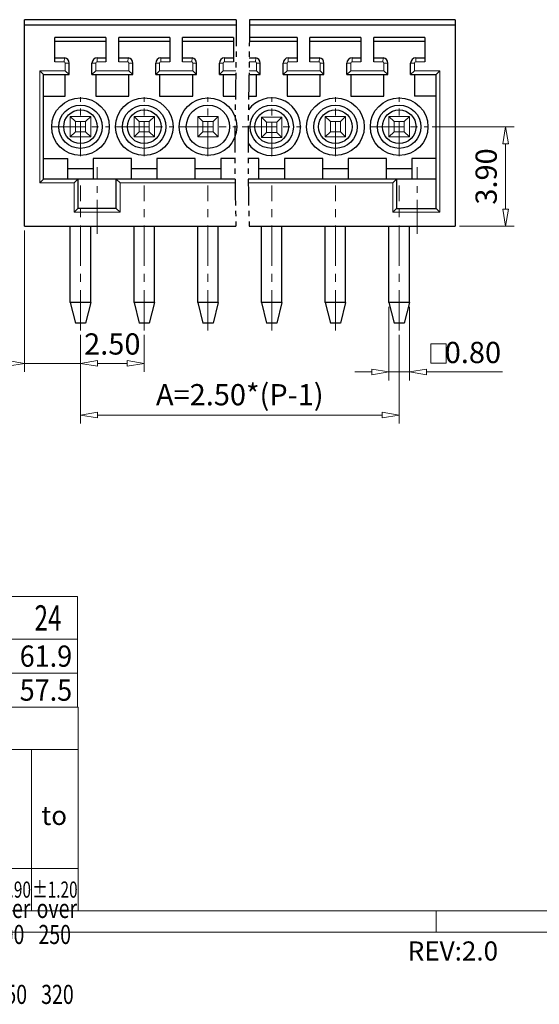
# Model space of a CAD drawing. Units: millimetres. Extents: x 2561 to 2858, y -801 to -588.
# Drawn here: x 2660 to 2722, y -801 to -685 of the extents above; entities that cross this region are included whole.
import ezdxf
from ezdxf.enums import TextEntityAlignment as Align

# ---------------------------------------------------------------- set-up
doc = ezdxf.new("R2010")
doc.units = ezdxf.units.MM
doc.linetypes.add('CENTER', pattern=[50.8, 31.75, -6.35, 6.35, -6.35])
doc.linetypes.add('PHANTOM2', pattern=[1.25, 0.625, -0.125, 0.125, -0.125, 0.125, -0.125])
for name, color, linetype, lineweight in [('center', 1, 'CENTER', 9), ('dim', 31, 'Continuous', 9), ('from', 7, 'Continuous', 13)]:
    doc.layers.add(name, color=color, linetype=linetype, lineweight=lineweight)
doc.layers.add('DIV', color=171, linetype='PHANTOM2')
doc.styles.add('BOM', font='gbenor.shx', dxfattribs={"width": 0.75, "oblique": 5.000002, "bigfont": 'gbcbig.shx'})
doc.styles.add('iso-2021', font='iso.shx', dxfattribs={"width": 0.8, "oblique": 5, "height": 2.5})
doc.styles.add('romantic', font='romantic.ttf')
doc.styles.add('TXT', font='txt.shx', dxfattribs={"bigfont": 'gbcbig.shx'})
doc.dimstyles.get("Standard").update_dxf_attribs({"dimtxt": 2.5, "dimasz": 2, "dimexe": 1, "dimexo": 0.5, "dimgap": 1, "dimtad": 1, "dimzin": 0, "dimdsep": 46, "dimtxsty": 'iso-2021', "dimblk": 'CLOSEDBLANK', "dimcen": 0.09, "dimclrd": 256, "dimclre": 256, "dimclrt": 256, "dimadec": 1, "dimazin": 0, "dimtfac": 1, "dimtmove": 0, "dimatfit": 0, "dimldrblk": 'CLOSEDBLANK', "dimfxl": 1, "dimtolj": 1, "dimtzin": 0, "dimlwd": -1, "dimlwe": -1, "dimarcsym": 0})

# ---------------------------------------------------------------- blocks, each defined once
blk = doc.blocks.new('对外图框')
at = {"layer": 'from', "color": 7, "lineweight": 9}
for p, q in [((1334.57, 817.88), (1433.46, 817.88)), ((1433.46, 793.91), (1433.46, 817.88)), ((1334.57, 812.89), (1433.46, 812.89)), ((1427.97, 793.91), (1427.97, 812.89)), ((1433.46, 798.9), (1334.57, 798.9)), ((1334.57, 793.91), (1616.57, 793.91)), ((1475.57, 793.91), (1475.57, 791.41)), ((1332.07, 791.41), (1619.07, 791.41))]:
    blk.add_line(p, q, dxfattribs=at)
at = {"color": 123, "style": 'BOM'}
blk.add_text('REV:2.0  ', height=2.25, dxfattribs=at).set_placement((1472.22, 788.06))
at = {"layer": 'from', "color": 123, "style": 'BOM'}
blk.add_text('to', height=2.25, dxfattribs=at).set_placement((1429.12, 804.01))
at = {"layer": 'from', "color": 123, "lineweight": 9, "style": 'BOM', "width": 0.75}
for s, p in [('over      ', (1423.06, 792.36)), ('over      ', (1428.55, 792.36)), ('200', (1423.28, 789.3)), ('250', (1428.77, 789.3)), ('250', (1423.6, 782.25)), ('320', (1429.09, 782.25))]:
    blk.add_text(s, height=2.25, dxfattribs=at).set_placement(p, align=Align.BOTTOM_LEFT)
at = {"layer": 'from', "color": 123, "lineweight": 9, "char_height": 1.9, "width": 4.6833, "attachment_point": 5, "style": 'iso-2021'}
for s, insert in [('{\\Q0;\\W0.7;%%P0.90}', (1425.22, 796.41)), ('{\\Q0;\\W0.7;%%P1.20}', (1430.71, 796.41))]:
    blk.add_mtext(s, dxfattribs=dict(at, insert=insert))
at = {"layer": 'from', "color": 123, "lineweight": 9, "style": 'BOM', "width": 0.75}
for tag, p, height in [('TL02', (1341.48, 984.91), 3), ('MM', (1581.01, 815.23), 2.5), ('1', (1611.57, 815.03), 2.5), ('1:1', (1581.01, 810.24), 2.5), ('TL-02-NAME-ASM.', (1577.33, 795.17), 2.5)]:
    blk.add_attdef(tag, p, '', height=height, dxfattribs=at)
at = {"layer": 'from', "color": 123, "lineweight": 9, "style": 'TXT'}
blk.add_attdef('唐麒贸', text='', height=3, dxfattribs=at).set_placement((1525.34, 816.39), align=Align.MIDDLE_CENTER)
at = {"layer": 'from', "color": 123, "lineweight": 9, "style": 'BOM'}
blk.add_attdef('DWG.DATE', text='', height=3, dxfattribs=at).set_placement((1544.32, 816.39), align=Align.MIDDLE_LEFT)
at = {"layer": 'from', "color": 123, "lineweight": 9, "style": 'BOM', "width": 0.75}
blk.add_attdef('1', text='', height=2.5, dxfattribs=at).set_placement((1609.56, 815.03), align=Align.RIGHT)
at = {"layer": 'from', "color": 123, "lineweight": 30, "style": 'romantic', "flags": 12}
blk.add_attdef('TLB-100-XP-XC', text='', height=3, dxfattribs=at).set_placement((1596.22, 803.98), align=Align.MIDDLE_CENTER)
blk = doc.blocks.new('A$C4BC66786')
at = {"color": 7, "linetype": 'Continuous'}
for p, q in [((-1.2, 1.2), (-1.2, -1.2)), ((1.2, 1.2), (-1.2, 1.2)), ((1.2, -1.2), (1.2, 1.2)), ((-1.2, -1.2), (1.2, -1.2))]:
    blk.add_line(p, q, dxfattribs=at)
at = {"layer": 'dim'}
for p, q in [((-1.2, 1.2), (-0.6, 0.6)), ((1.2, 1.2), (0.6, 0.6)), ((-0.6, 0.6), (-0.6, -0.6)), ((0.6, 0.6), (-0.6, 0.6)), ((0.6, -0.6), (0.6, 0.6)), ((-1.2, -1.2), (-0.6, -0.6)), ((-0.6, -0.6), (0.6, -0.6)), ((1.2, -1.2), (0.6, -0.6))]:
    blk.add_line(p, q, dxfattribs=at)
blk = doc.blocks.new('_ClosedBlank')
at = {"color": 0, "linetype": 'ByBlock', "lineweight": -2}
for p, q in [((-1, 0.167), (0, 0)), ((-1, 0.167), (-1, -0.167)), ((0, 0), (-1, -0.167))]:
    blk.add_line(p, q, dxfattribs=at)
blk = doc.blocks.new('*D284')
at = {"layer": 'Defpoints', "color": 0, "transparency": 16777216}
for p in [(2660.91, -709.6), (2667.51, -721.88), (2667.51, -725.75)]:
    blk.add_point(p, dxfattribs=at)
at = {"layer": 'dim', "transparency": 16777216}
for p, q in [((2660.91, -710.1), (2660.91, -726.75)), ((2667.51, -722.38), (2667.51, -726.75)), ((2658.91, -725.75), (2649.94, -725.75)), ((2667.51, -725.75), (2660.91, -725.75)), ((2669.51, -725.75), (2671.51, -725.75))]:
    blk.add_line(p, q, dxfattribs=at)
at = {"layer": 'dim', "transparency": 16777216, "xscale": 2, "yscale": 2, "zscale": 2}
blk.add_blockref('_ClosedBlank', (2660.91, -725.75), dxfattribs=at)
at = {"layer": 'dim', "transparency": 16777216, "xscale": 2, "yscale": 2, "zscale": 2, "rotation": 180}
blk.add_blockref('_ClosedBlank', (2667.51, -725.75), dxfattribs=at)
at = {"layer": 'dim', "transparency": 16777216, "insert": (2653.43, -723.5), "char_height": 2.5, "attachment_point": 5, "style": 'iso-2021'}
blk.add_mtext('\\A1;2.20', dxfattribs=at)
blk = doc.blocks.new('*D285')
at = {"layer": 'Defpoints', "color": 0, "transparency": 16777216}
for p in [(2667.51, -721.88), (2675.01, -721.88), (2675.01, -725.75)]:
    blk.add_point(p, dxfattribs=at)
at = {"layer": 'dim', "transparency": 16777216}
for p, q in [((2667.51, -722.38), (2667.51, -726.75)), ((2675.01, -722.38), (2675.01, -726.75)), ((2669.51, -725.75), (2673.01, -725.75))]:
    blk.add_line(p, q, dxfattribs=at)
at = {"layer": 'dim', "transparency": 16777216, "xscale": 2, "yscale": 2, "zscale": 2, "rotation": 180}
blk.add_blockref('_ClosedBlank', (2667.51, -725.75), dxfattribs=at)
at = {"layer": 'dim', "transparency": 16777216, "xscale": 2, "yscale": 2, "zscale": 2}
blk.add_blockref('_ClosedBlank', (2675.01, -725.75), dxfattribs=at)
at = {"layer": 'dim', "transparency": 16777216, "insert": (2671.26, -723.46), "char_height": 2.5, "attachment_point": 5, "style": 'iso-2021'}
blk.add_mtext('\\A1;2.50', dxfattribs=at)
blk = doc.blocks.new('*D286')
at = {"layer": 'Defpoints', "color": 0, "transparency": 16777216}
for p in [(2667.51, -721.88), (2705.01, -721.88), (2705.01, -731.82)]:
    blk.add_point(p, dxfattribs=at)
at = {"layer": 'dim', "transparency": 16777216}
for p, q in [((2667.51, -722.38), (2667.51, -732.82)), ((2705.01, -722.38), (2705.01, -732.82)), ((2669.51, -731.82), (2703.01, -731.82))]:
    blk.add_line(p, q, dxfattribs=at)
at = {"layer": 'dim', "transparency": 16777216, "xscale": 2, "yscale": 2, "zscale": 2, "rotation": 180}
blk.add_blockref('_ClosedBlank', (2667.51, -731.82), dxfattribs=at)
at = {"layer": 'dim', "transparency": 16777216, "xscale": 2, "yscale": 2, "zscale": 2}
blk.add_blockref('_ClosedBlank', (2705.01, -731.82), dxfattribs=at)
at = {"layer": 'dim', "transparency": 16777216, "insert": (2686.26, -729.43), "char_height": 2.5, "attachment_point": 5, "style": 'iso-2021'}
blk.add_mtext('\\A1;A=2.50*(P-1)', dxfattribs=at)
blk = doc.blocks.new('*D281')
at = {"layer": 'Defpoints', "color": 0, "transparency": 16777216}
for p in [(2708.4, -697.9), (2711.61, -709.6), (2717.53, -709.6)]:
    blk.add_point(p, dxfattribs=at)
at = {"layer": 'dim', "transparency": 16777216}
for p, q in [((2708.9, -697.9), (2718.53, -697.9)), ((2717.53, -699.9), (2717.53, -707.6)), ((2712.11, -709.6), (2718.53, -709.6))]:
    blk.add_line(p, q, dxfattribs=at)
at = {"layer": 'dim', "transparency": 16777216, "xscale": 2, "yscale": 2, "zscale": 2}
for p, rotation in [((2717.53, -697.9), 90), ((2717.53, -709.6), 270)]:
    blk.add_blockref('_ClosedBlank', p, dxfattribs=dict(at, rotation=rotation))
at = {"layer": 'dim', "transparency": 16777216, "insert": (2715.25, -703.75), "char_height": 2.5, "attachment_point": 5, "rotation": 90, "style": 'iso-2021'}
blk.add_mtext('\\A1;3.90', dxfattribs=at)
blk = doc.blocks.new('*D288')
at = {"layer": 'Defpoints', "color": 0, "transparency": 16777216}
for p in [(2703.81, -718.6), (2706.21, -718.6), (2706.21, -726.75)]:
    blk.add_point(p, dxfattribs=at)
at = {"layer": 'dim', "transparency": 16777216}
for p, q in [((2703.81, -719.1), (2703.81, -727.75)), ((2706.21, -719.1), (2706.21, -727.75)), ((2701.81, -726.75), (2699.81, -726.75)), ((2703.81, -726.75), (2706.21, -726.75)), ((2708.21, -726.75), (2717.16, -726.75))]:
    blk.add_line(p, q, dxfattribs=at)
at = {"layer": 'dim', "transparency": 16777216, "xscale": 2, "yscale": 2, "zscale": 2}
blk.add_blockref('_ClosedBlank', (2703.81, -726.75), dxfattribs=at)
at = {"layer": 'dim', "transparency": 16777216, "xscale": 2, "yscale": 2, "zscale": 2, "rotation": 180}
blk.add_blockref('_ClosedBlank', (2706.21, -726.75), dxfattribs=at)
at = {"layer": 'dim', "transparency": 16777216, "insert": (2713.69, -724.46), "char_height": 2.5, "attachment_point": 5, "style": 'iso-2021'}
blk.add_mtext('\\A1;0.80', dxfattribs=at)

msp = doc.modelspace()

# ---------------------------------------------------------------- linework, layer by layer
at = {"color": 7, "linetype": 'Continuous'}
for p, q in [((2660.915, -709.599), (2660.915, -685.299)), ((2685.832, -685.299), (2660.915, -685.299)), ((2660.915, -685.899), (2685.833, -685.899)), ((2711.615, -685.299), (2687.385, -685.299)), ((2687.386, -685.899), (2711.615, -685.899)), ((2711.615, -685.299), (2711.615, -709.599)), ((2664.515, -690.249), (2664.515, -687.399)), ((2670.515, -687.399), (2664.515, -687.399)), ((2670.515, -687.849), (2664.515, -687.849)), ((2670.515, -687.399), (2670.515, -690.249)), ((2672.015, -690.249), (2672.015, -687.399)), ((2678.015, -687.399), (2672.015, -687.399)), ((2678.015, -687.849), (2672.015, -687.849)), ((2678.015, -687.399), (2678.015, -690.249)), ((2679.515, -690.249), (2679.515, -687.399)), ((2685.515, -687.399), (2679.515, -687.399)), ((2685.515, -687.849), (2679.515, -687.849)), ((2685.515, -687.399), (2685.515, -690.249)), ((2693.015, -687.849), (2687.383, -687.849)), ((2693.015, -687.399), (2687.384, -687.399)), ((2693.015, -687.399), (2693.015, -690.249)), ((2694.515, -690.249), (2694.515, -687.399)), ((2700.515, -687.399), (2694.515, -687.399)), ((2700.515, -687.849), (2694.515, -687.849)), ((2700.515, -687.399), (2700.515, -690.249)), ((2708.015, -687.399), (2702.015, -687.399)), ((2702.015, -690.249), (2702.015, -687.399)), ((2708.015, -687.849), (2702.015, -687.849)), ((2708.015, -687.399), (2708.015, -690.249)), ((2664.515, -689.799), (2665.643, -689.799)), ((2666.165, -691.749), (2666.165, -690.399)), ((2668.865, -691.749), (2668.865, -690.399)), ((2669.465, -689.799), (2670.515, -689.799)), ((2672.015, -689.799), (2673.143, -689.799)), ((2673.665, -691.749), (2673.665, -690.399)), ((2676.365, -691.749), (2676.365, -690.399)), ((2676.965, -689.799), (2678.015, -689.799)), ((2679.515, -689.799), (2680.643, -689.799)), ((2681.165, -691.749), (2681.165, -690.399)), ((2683.865, -691.749), (2683.865, -690.399)), ((2684.465, -689.799), (2685.515, -689.799)), ((2687.368, -689.799), (2688.143, -689.799)), ((2688.665, -691.749), (2688.665, -690.399)), ((2691.365, -691.749), (2691.365, -690.399)), ((2691.965, -689.799), (2693.015, -689.799)), ((2694.515, -689.799), (2695.643, -689.799)), ((2696.165, -691.749), (2696.165, -690.399)), ((2698.865, -691.749), (2698.865, -690.399)), ((2699.465, -689.799), (2700.515, -689.799)), ((2702.015, -689.799), (2703.143, -689.799)), ((2703.665, -691.749), (2703.665, -690.399)), ((2706.365, -691.749), (2706.365, -690.399)), ((2706.965, -689.799), (2708.015, -689.799)), ((2663.165, -704.049), (2663.165, -691.749)), ((2663.165, -691.749), (2666.165, -691.749)), ((2665.715, -694.299), (2665.715, -691.749)), ((2668.865, -691.749), (2673.665, -691.749)), ((2669.315, -691.749), (2669.315, -694.299)), ((2673.215, -694.299), (2673.215, -691.749)), ((2676.365, -691.749), (2681.165, -691.749)), ((2676.815, -691.749), (2676.815, -694.299)), ((2680.715, -694.299), (2680.715, -691.749)), ((2683.865, -691.749), (2685.789, -691.749)), ((2684.315, -691.749), (2684.315, -694.299)), ((2687.342, -691.749), (2688.665, -691.749)), ((2688.215, -694.299), (2688.215, -691.749)), ((2691.365, -691.749), (2696.165, -691.749)), ((2691.815, -691.749), (2691.815, -694.299)), ((2695.715, -694.299), (2695.715, -691.749)), ((2698.865, -691.749), (2703.665, -691.749)), ((2699.315, -691.749), (2699.315, -694.299)), ((2703.215, -694.299), (2703.215, -691.749)), ((2706.365, -691.749), (2709.365, -691.749)), ((2706.815, -691.749), (2706.815, -694.299)), ((2709.365, -707.499), (2709.365, -691.749)), ((2663.165, -694.299), (2665.715, -694.299)), ((2669.315, -694.299), (2673.215, -694.299)), ((2676.815, -694.299), (2680.715, -694.299)), ((2684.315, -694.299), (2685.747, -694.299)), ((2687.3, -694.299), (2688.215, -694.299)), ((2691.815, -694.299), (2695.715, -694.299)), ((2699.315, -694.299), (2703.215, -694.299)), ((2709.365, -694.299), (2706.815, -694.299)), ((2663.165, -701.649), (2666.015, -701.649)), ((2666.015, -704.049), (2666.015, -701.649)), ((2669.015, -701.649), (2669.015, -704.049)), ((2673.515, -701.649), (2669.015, -701.649)), ((2673.515, -704.049), (2673.515, -701.649)), ((2676.515, -701.649), (2676.515, -704.049)), ((2681.015, -701.649), (2676.515, -701.649)), ((2681.015, -704.049), (2681.015, -701.649)), ((2685.676, -701.649), (2684.015, -701.649)), ((2684.015, -701.649), (2684.015, -704.049)), ((2688.515, -701.649), (2687.229, -701.649)), ((2688.515, -704.049), (2688.515, -701.649)), ((2696.015, -701.649), (2691.515, -701.649)), ((2691.515, -701.649), (2691.515, -704.049)), ((2696.015, -704.049), (2696.015, -701.649)), ((2703.515, -701.649), (2699.015, -701.649)), ((2699.015, -701.649), (2699.015, -704.049)), ((2703.515, -704.049), (2703.515, -701.649)), ((2709.365, -701.649), (2706.515, -701.649)), ((2706.515, -701.649), (2706.515, -704.049)), ((2669.015, -702.849), (2666.015, -702.849)), ((2676.515, -702.849), (2673.515, -702.849)), ((2684.015, -702.849), (2681.015, -702.849)), ((2691.515, -702.849), (2688.515, -702.849)), ((2699.015, -702.849), (2696.015, -702.849)), ((2706.515, -702.849), (2703.515, -702.849)), ((2685.697, -704.049), (2663.165, -704.049)), ((2667.215, -704.049), (2666.765, -704.499)), ((2667.215, -704.049), (2667.215, -707.499)), ((2671.715, -707.499), (2671.715, -704.049)), ((2709.365, -704.049), (2687.25, -704.049)), ((2704.715, -704.049), (2704.715, -707.499)), ((2671.715, -707.499), (2667.215, -707.499)), ((2704.715, -707.499), (2709.365, -707.499)), ((2660.915, -709.599), (2685.802, -709.599)), ((2666.315, -718.599), (2666.315, -709.599)), ((2668.715, -718.599), (2668.715, -709.599)), ((2673.815, -718.599), (2673.815, -709.599)), ((2676.215, -718.599), (2676.215, -709.599)), ((2681.315, -718.599), (2681.315, -709.599)), ((2683.715, -718.599), (2683.715, -709.599)), ((2687.355, -709.599), (2711.615, -709.599)), ((2688.815, -718.599), (2688.815, -709.599)), ((2691.215, -718.599), (2691.215, -709.599)), ((2696.315, -718.599), (2696.315, -709.599)), ((2698.715, -718.599), (2698.715, -709.599)), ((2703.815, -718.599), (2703.815, -709.599)), ((2706.215, -718.599), (2706.215, -709.599)), ((2668.715, -718.599), (2666.315, -718.599)), ((2666.315, -718.599), (2666.915, -720.999)), ((2668.715, -718.599), (2668.115, -720.999)), ((2676.215, -718.599), (2673.815, -718.599)), ((2673.815, -718.599), (2674.415, -720.999)), ((2676.215, -718.599), (2675.615, -720.999)), ((2683.715, -718.599), (2681.315, -718.599)), ((2681.315, -718.599), (2681.915, -720.999)), ((2683.715, -718.599), (2683.115, -720.999)), ((2691.215, -718.599), (2688.815, -718.599)), ((2688.815, -718.599), (2689.415, -720.999)), ((2691.215, -718.599), (2690.615, -720.999)), ((2698.715, -718.599), (2696.315, -718.599)), ((2696.315, -718.599), (2696.915, -720.999)), ((2698.715, -718.599), (2698.115, -720.999)), ((2706.215, -718.599), (2703.815, -718.599)), ((2703.815, -718.599), (2704.415, -720.999)), ((2706.215, -718.599), (2705.615, -720.999)), ((2668.115, -720.999), (2666.915, -720.999)), ((2675.615, -720.999), (2674.415, -720.999)), ((2683.115, -720.999), (2681.915, -720.999)), ((2690.615, -720.999), (2689.415, -720.999)), ((2698.115, -720.999), (2696.915, -720.999)), ((2705.615, -720.999), (2704.415, -720.999))]:
    msp.add_line(p, q, dxfattribs=at)
for centre, radius in [((2667.515, -697.899), 3.39), ((2675.015, -697.899), 3.39), ((2682.515, -697.899), 3.39), ((2697.515, -697.899), 3.39), ((2705.015, -697.899), 3.39), ((2667.515, -697.899), 1.979), ((2675.015, -697.899), 1.979), ((2690.015, -697.899), 1.979), ((2697.515, -697.899), 1.979), ((2705.015, -697.899), 1.979)]:
    msp.add_circle(centre, radius, dxfattribs=at)
at = {"color": 2, "linetype": 'Continuous'}
for centre in [(2667.515, -697.899), (2675.015, -697.899), (2682.515, -697.899), (2690.015, -697.899), (2697.515, -697.899), (2705.015, -697.899)]:
    msp.add_circle(centre, 2.55, dxfattribs=at)
at = {"color": 7, "linetype": 'Continuous'}
for centre, radius, start, end in [((2665.559, -690.399), 0.606, 0, 81.96841), ((2669.465, -690.399), 0.6, 90, 180), ((2673.059, -690.399), 0.606, 0, 81.96841), ((2676.965, -690.399), 0.6, 90, 180), ((2680.559, -690.399), 0.606, 0, 81.96841), ((2684.465, -690.399), 0.6, 90, 180), ((2688.059, -690.399), 0.606, 0, 81.96841), ((2691.965, -690.399), 0.6, 90, 180), ((2695.559, -690.399), 0.606, 0, 81.96841), ((2699.465, -690.399), 0.6, 90, 180), ((2703.059, -690.399), 0.606, 0, 81.96841), ((2706.965, -690.399), 0.6, 90, 180), ((2690.015, -697.899), 3.39, 214.75293, 143.97398)]:
    msp.add_arc(centre, radius, start, end, dxfattribs=at)
at = {"layer": 'center', "color": 1, "linetype": 'CENTER', "ltscale": 0.126}
for p, q in [((2667.515, -701.364), (2667.515, -694.434)), ((2675.015, -701.364), (2675.015, -694.434)), ((2682.515, -701.364), (2682.515, -694.434)), ((2690.015, -701.364), (2690.015, -694.434)), ((2697.515, -701.364), (2697.515, -694.434)), ((2705.015, -701.364), (2705.015, -694.434)), ((2664.05, -697.899), (2670.98, -697.899)), ((2671.55, -697.899), (2678.48, -697.899)), ((2679.05, -697.899), (2685.98, -697.899)), ((2686.55, -697.899), (2693.48, -697.899)), ((2701.55, -697.899), (2708.48, -697.899)), ((2669.465, -710.481), (2669.465, -702.644)), ((2707.115, -710.481), (2707.115, -702.644))]:
    msp.add_line(p, q, dxfattribs=at)
at = {"layer": 'center', "color": 1, "linetype": 'CENTER', "ltscale": 0.15}
for p, q in [((2667.515, -721.882), (2667.515, -704.799)), ((2675.015, -721.882), (2675.015, -704.799)), ((2682.515, -721.882), (2682.515, -704.799)), ((2690.015, -721.882), (2690.015, -704.799)), ((2697.515, -721.882), (2697.515, -704.799)), ((2705.015, -721.882), (2705.015, -704.799))]:
    msp.add_line(p, q, dxfattribs=at)
at = {"layer": 'dim'}
for p, q in [((2664.515, -690.249), (2665.601, -690.249)), ((2665.643, -689.799), (2665.601, -690.249)), ((2665.715, -691.299), (2665.715, -690.399)), ((2665.715, -690.399), (2666.165, -690.399)), ((2668.865, -690.399), (2669.315, -690.399)), ((2669.315, -691.299), (2669.315, -690.399)), ((2669.465, -689.799), (2669.465, -690.249)), ((2669.465, -690.249), (2670.515, -690.249)), ((2672.015, -690.249), (2673.101, -690.249)), ((2673.143, -689.799), (2673.101, -690.249)), ((2673.215, -691.299), (2673.215, -690.399)), ((2673.215, -690.399), (2673.665, -690.399)), ((2676.365, -690.399), (2676.815, -690.399)), ((2676.815, -691.299), (2676.815, -690.399)), ((2676.965, -689.799), (2676.965, -690.249)), ((2676.965, -690.249), (2678.015, -690.249)), ((2679.515, -690.249), (2680.601, -690.249)), ((2680.643, -689.799), (2680.601, -690.249)), ((2680.715, -691.299), (2680.715, -690.399)), ((2680.715, -690.399), (2681.165, -690.399)), ((2683.865, -690.399), (2684.315, -690.399)), ((2684.315, -691.299), (2684.315, -690.399)), ((2684.465, -689.799), (2684.465, -690.249)), ((2684.465, -690.249), (2685.515, -690.249)), ((2687.363, -690.249), (2688.101, -690.249)), ((2688.143, -689.799), (2688.101, -690.249)), ((2688.215, -691.299), (2688.215, -690.399)), ((2688.215, -690.399), (2688.665, -690.399)), ((2691.365, -690.399), (2691.815, -690.399)), ((2691.815, -691.299), (2691.815, -690.399)), ((2691.965, -689.799), (2691.965, -690.249)), ((2691.965, -690.249), (2693.015, -690.249)), ((2695.601, -690.249), (2694.515, -690.249)), ((2695.643, -689.799), (2695.601, -690.249)), ((2695.715, -691.299), (2695.715, -690.399)), ((2696.165, -690.399), (2695.715, -690.399)), ((2698.865, -690.399), (2699.315, -690.399)), ((2699.315, -691.299), (2699.315, -690.399)), ((2699.465, -689.799), (2699.465, -690.249)), ((2699.465, -690.249), (2700.515, -690.249)), ((2703.101, -690.249), (2702.015, -690.249)), ((2703.143, -689.799), (2703.101, -690.249)), ((2703.215, -690.399), (2703.665, -690.399)), ((2703.215, -691.299), (2703.215, -690.399)), ((2706.365, -690.399), (2706.815, -690.399)), ((2706.815, -691.299), (2706.815, -690.399)), ((2706.965, -689.799), (2706.965, -690.249)), ((2706.965, -690.249), (2708.015, -690.249)), ((2662.715, -704.499), (2662.715, -691.299)), ((2663.165, -691.749), (2662.715, -691.299)), ((2662.715, -691.299), (2665.715, -691.299)), ((2666.165, -691.749), (2665.715, -691.299)), ((2668.865, -691.749), (2669.315, -691.299)), ((2669.315, -691.299), (2673.215, -691.299)), ((2673.665, -691.749), (2673.215, -691.299)), ((2676.365, -691.749), (2676.815, -691.299)), ((2676.815, -691.299), (2680.715, -691.299)), ((2681.165, -691.749), (2680.715, -691.299)), ((2683.865, -691.749), (2684.315, -691.299)), ((2684.315, -691.299), (2685.796, -691.299)), ((2687.349, -691.299), (2688.215, -691.299)), ((2688.665, -691.749), (2688.215, -691.299)), ((2691.365, -691.749), (2691.815, -691.299)), ((2691.815, -691.299), (2695.715, -691.299)), ((2696.165, -691.749), (2695.715, -691.299)), ((2698.865, -691.749), (2699.315, -691.299)), ((2699.315, -691.299), (2703.215, -691.299)), ((2703.665, -691.749), (2703.215, -691.299)), ((2706.365, -691.749), (2706.815, -691.299)), ((2706.815, -691.299), (2709.815, -691.299)), ((2709.365, -691.749), (2709.815, -691.299)), ((2709.815, -707.949), (2709.815, -691.299)), ((2663.165, -704.049), (2662.715, -704.499)), ((2671.715, -704.049), (2672.165, -704.499)), ((2704.265, -704.499), (2704.715, -704.049)), ((2666.765, -704.499), (2662.715, -704.499)), ((2666.765, -704.499), (2666.765, -707.949)), ((2672.165, -707.949), (2672.165, -704.499)), ((2685.703, -704.499), (2672.165, -704.499)), ((2704.265, -704.499), (2687.256, -704.499)), ((2704.265, -704.499), (2704.265, -707.949)), ((2667.215, -707.499), (2666.765, -707.949)), ((2672.165, -707.949), (2666.765, -707.949)), ((2671.715, -707.499), (2672.165, -707.949)), ((2704.715, -707.499), (2704.265, -707.949)), ((2704.265, -707.949), (2709.815, -707.949)), ((2709.365, -707.499), (2709.815, -707.949))]:
    msp.add_line(p, q, dxfattribs=at)
at = {"layer": 'dim', "color": 7}
for p, q in [((2667.177, -753.193), (2568.364, -753.193)), ((2667.177, -753.193), (2667.177, -766.193)), ((2667.177, -758.193), (2568.364, -758.193)), ((2667.177, -762.193), (2568.364, -762.193)), ((2667.177, -766.193), (2568.364, -766.193))]:
    msp.add_line(p, q, dxfattribs=at)
at = {"layer": 'dim'}
msp.add_lwpolyline([(2708.745, -723.424), (2710.554, -723.424), (2710.554, -725.734), (2708.745, -725.734)], close=True, dxfattribs=at)
for centre, radius, start, end in [((2665.559, -690.399), 0.156, 0, 74.13036), ((2669.465, -690.399), 0.15, 90, 180), ((2673.059, -690.399), 0.156, 0, 74.13036), ((2676.965, -690.399), 0.15, 90, 180), ((2680.559, -690.399), 0.156, 0, 74.13036), ((2684.465, -690.399), 0.15, 90, 180), ((2688.059, -690.399), 0.156, 0, 74.13036), ((2691.965, -690.399), 0.15, 90, 180), ((2695.559, -690.399), 0.156, 0, 74.13036), ((2699.465, -690.399), 0.15, 90, 180), ((2703.059, -690.399), 0.156, 0, 74.13036), ((2706.965, -690.399), 0.15, 90, 180)]:
    msp.add_arc(centre, radius, start, end, dxfattribs=at)
at = {"layer": 'DIV', "ltscale": 5}
for points in [[(2685.832, -685.299), (2685.835, -686.545), (2685.827, -691.708), (2685.588, -699.808), (2685.738, -706.662), (2685.802, -709.599)], [(2687.385, -685.299), (2687.388, -686.545), (2687.38, -691.708), (2687.141, -699.808), (2687.291, -706.662), (2687.355, -709.599)]]:
    msp.add_open_spline(points, degree=3, knots=[5.0749582, 5.0749582, 5.0749582, 5.0749582, 8.8125231, 20.5634595, 29.3768915, 29.3768915, 29.3768915, 29.3768915], dxfattribs=at)

# ---------------------------------------------------------------- block references
at = {"layer": 'dim'}
for name, p in [('对外图框', (1233.798, -1584.077)), ('A$C4BC66786', (2667.515, -697.899)), ('A$C4BC66786', (2675.015, -697.899)), ('A$C4BC66786', (2682.515, -697.899)), ('A$C4BC66786', (2690.015, -697.974)), ('A$C4BC66786', (2697.515, -697.899)), ('A$C4BC66786', (2705.015, -697.899))]:
    msp.add_blockref(name, p, dxfattribs=at)

# ---------------------------------------------------------------- texts
at = {"layer": 'dim', "color": 31, "style": 'BOM', "oblique": 4.66255, "width": 0.701821}
msp.add_text('24', height=2.9886, dxfattribs=at).set_placement((2662.107, -757.196))
at = {"layer": 'dim', "color": 123, "style": 'BOM', "width": 0.9322}
for tag, p in [('61.9', (2663.449, -760.193)), ('57.5', (2663.449, -764.193))]:
    msp.add_attdef(tag, text='1', height=2.5, dxfattribs=at).set_placement(p, align=Align.MIDDLE_CENTER)

# ---------------------------------------------------------------- dimensions: what is measured, and where the dimension line sits
at = {"layer": 'dim'}
dim = msp.add_linear_dim(base=(2717.532, -709.599), p1=(2708.405, -697.899), p2=(2711.615, -709.599), angle=90, dimstyle='Standard', override={"dimlfac": 0.333333}, dxfattribs=at)
dim.commit()
dim.dimension.update_dxf_attribs({"geometry": '*D281', "text_midpoint": (2715.25, -703.749)})
dim = msp.add_linear_dim(base=(2667.515, -725.747), p1=(2660.915, -709.599), p2=(2667.515, -721.882), dimstyle='Standard', override={"dimlfac": 0.333333}, dxfattribs=at)
dim.commit()
dim.dimension.update_dxf_attribs({"geometry": '*D284', "text_midpoint": (2653.429, -725.747), "dimtype": 160})
for base, p1, p2, picture, middle in [((2706.215, -726.751), (2703.815, -718.599), (2706.215, -718.599), '*D288', (2713.688, -724.458)), ((2675.015, -725.747), (2667.515, -721.882), (2675.015, -721.882), '*D285', (2671.265, -723.462))]:
    dim = msp.add_linear_dim(base=base, p1=p1, p2=p2, dimstyle='Standard', override={"dimlfac": 0.333333}, dxfattribs=at)
    dim.commit()
    dim.dimension.update_dxf_attribs({"geometry": picture, "text_midpoint": middle})
dim = msp.add_linear_dim(base=(2705.015, -731.819), p1=(2667.515, -721.882), p2=(2705.015, -721.882), text='A=2.50*(P-1)', dimstyle='Standard', override={"dimlfac": 0.333333}, dxfattribs=at)
dim.commit()
dim.dimension.update_dxf_attribs({"geometry": '*D286', "text_midpoint": (2686.265, -729.429)})

doc.saveas('drawing.dxf')
